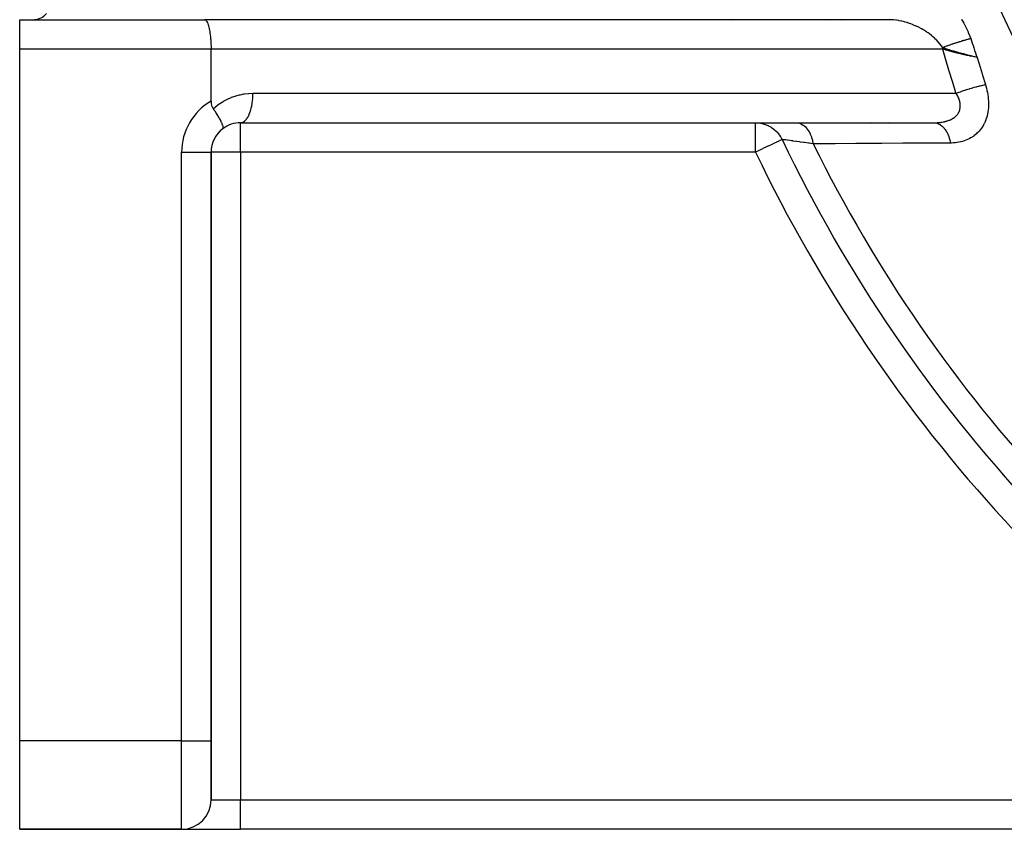
# Model space of a CAD drawing. Units: millimetres. Extents: x -402 to 651, y -437 to 437.
# Drawn here: x -402 to -335, y -135 to -80 of the extents above; entities that cross this region are included whole.
import ezdxf

# ---------------------------------------------------------------- set-up
doc = ezdxf.new("R2010")
doc.units = ezdxf.units.MM
doc.linetypes.add('DASHED', pattern=[9.652, 8.128, -1.524])
doc.layers.add('nevidi', color=4, linetype='DASHED')

msp = doc.modelspace()

# ---------------------------------------------------------------- linework, layer by layer
at = {"color": 2}
for p, q in [((-401.805, -80), (-389.249, -80)), ((-401.805, -82), (-401.805, -80)), ((-401.805, -80), (-389.249, -80)), ((-356.165, -80), (-389.249, -80)), ((-342.651, -80.002), (-389.228, -80.002)), ((-353.57, -80), (-356.165, -80)), ((-342.777, -80), (-353.57, -80)), ((-345.966, -80.006), (-345.965, -80.009)), ((-345.95, -80.044), (-345.95, -80.045)), ((-342.72, -80.003), (-342.72, -80.004)), ((-401.805, -129), (-401.805, -82)), ((-388.805, -85.536), (-388.805, -82)), ((-386.805, -87), (-386.766, -86.998)), ((-386.805, -87), (-351.812, -87)), ((-386.766, -86.998), (-339.559, -86.998)), ((-351.812, -87), (-349.048, -87)), ((-349.048, -87), (-339.69, -87)), ((-342.801, -86.961), (-342.801, -86.962)), ((-342.782, -86.999), (-342.781, -87.001)), ((-339.414, -86.982), (-339.413, -86.984)), ((-388.808, -89), (-388.805, -89)), ((-388.805, -129), (-388.805, -89)), ((-388.805, -89), (-388.805, -129)), ((-401.805, -135), (-401.805, -129)), ((-388.805, -133), (-388.805, -129)), ((-388.805, -129), (-388.805, -133)), ((-401.805, -135), (-390.805, -135)), ((-390.805, -135), (-401.805, -135)), ((-390.769, -135), (-386.805, -135)), ((-311.354, -135), (-386.805, -135)), ((-311.354, -135), (-386.805, -135))]:
    msp.add_line(p, q, dxfattribs=at)
for points in [[(-399.988, -79.576), (-400.052, -79.658), (-400.11, -79.718), (-400.147, -79.753), (-400.254, -79.834), (-400.263, -79.84), (-400.371, -79.901), (-400.434, -79.928), (-400.495, -79.951), (-400.617, -79.982), (-400.625, -79.984), (-400.759, -79.999), (-400.805, -80)], [(-389.249, -80), (-389.228, -80.002), (-389.19, -80.018), (-389.169, -80.033), (-389.131, -80.072), (-389.111, -80.099), (-389.075, -80.16), (-389.056, -80.199), (-389.022, -80.282), (-389.004, -80.332), (-388.973, -80.434), (-388.957, -80.494), (-388.929, -80.615), (-388.915, -80.684), (-388.891, -80.82), (-388.879, -80.897), (-388.859, -81.047), (-388.85, -81.131), (-388.834, -81.291), (-388.827, -81.379), (-388.817, -81.547), (-388.813, -81.64), (-388.807, -81.812), (-388.806, -81.906), (-388.805, -82)], [(-342.651, -80.002), (-342.659, -80.002), (-342.777, -80)], [(-337.089, -82.484), (-337.172, -82.463), (-337.283, -82.436), (-337.405, -82.404)], [(-336.766, -82.564), (-336.91, -82.528), (-336.952, -82.518), (-336.971, -82.513)], [(-388.805, -85.536), (-388.801, -85.642), (-388.791, -85.718), (-388.772, -85.806), (-388.744, -85.892), (-388.735, -85.914), (-388.661, -86.05)], [(-388.661, -86.05), (-388.601, -86.137), (-388.572, -86.18), (-388.559, -86.199), (-388.464, -86.345), (-388.46, -86.35), (-388.45, -86.367), (-388.36, -86.511), (-388.35, -86.528), (-388.341, -86.543), (-388.271, -86.662), (-388.26, -86.68), (-388.234, -86.728), (-388.195, -86.8), (-388.183, -86.823), (-388.145, -86.896), (-388.131, -86.925), (-388.117, -86.954), (-388.102, -86.987), (-388.08, -87.037), (-388.076, -87.045), (-388.065, -87.072), (-388.041, -87.135), (-388.028, -87.172), (-388.027, -87.176), (-388.014, -87.218), (-388.004, -87.264), (-388.002, -87.276), (-388, -87.288), (-387.996, -87.335), (-387.997, -87.344), (-387.998, -87.353), (-388.003, -87.381), (-388.005, -87.386), (-388.006, -87.387), (-388.016, -87.405), (-388.024, -87.414), (-388.027, -87.417)], [(-339.69, -87), (-339.636, -87), (-339.626, -86.999), (-339.559, -86.998)]]:
    msp.add_lwpolyline(points, dxfattribs=at)
for centre, start, end in [((-386.805, -89), 127.18561, 180), ((-386.805, -89), 130.55629, 131.15364), ((-386.805, -89), 90, 127.18561), ((-386.805, -89), 153.88967, 154.2337), ((-386.805, -89), 146.11055, 146.54035), ((-386.805, -89), 138.33362, 138.84699), ((-386.805, -89), 177.223, 177.30661), ((-386.805, -89), 169.44372, 169.61325), ((-386.805, -89), 161.66736, 161.92289), ((-390.805, -133), 270, 0)]:
    msp.add_arc(centre, 2, start, end, dxfattribs=at)
at = {"layer": 'nevidi', "color": 7, "linetype": 'Continuous'}
for p, q in [((-347.042, -80.012), (-347.041, -80.014)), ((-347.026, -80.051), (-347.026, -80.052)), ((-343.53, -80.003), (-343.531, -80)), ((-343.515, -80.036), (-343.516, -80.034)), ((-388.805, -82), (-401.805, -82)), ((-339.101, -82), (-388.805, -82)), ((-337.188, -82.523), (-337.186, -82.526)), ((-336.971, -82.513), (-337.089, -82.484)), ((-385.96, -85), (-338.187, -85)), ((-386.805, -89), (-386.805, -87)), ((-351.812, -89), (-351.812, -87)), ((-343.917, -86.968), (-343.916, -86.97)), ((-343.897, -87.007), (-343.896, -87.009)), ((-336.847, -87.528), (-336.843, -87.536)), ((-390.805, -129), (-390.805, -89)), ((-390.805, -89), (-388.808, -89)), ((-386.805, -89), (-388.805, -89)), ((-351.812, -89), (-386.805, -89)), ((-386.805, -89), (-386.805, -133)), ((-390.805, -129), (-401.805, -129)), ((-390.805, -135), (-390.805, -129)), ((-390.805, -129), (-388.805, -129)), ((-388.805, -133), (-386.805, -133)), ((-386.805, -133), (-311.354, -133)), ((-386.805, -135), (-386.805, -133))]:
    msp.add_line(p, q, dxfattribs=at)
for points in [[(-353.451, -79.99), (-353.57, -80)], [(-342.682, -79.994), (-342.777, -80)], [(-339.102, -81.901), (-339.18, -81.786), (-339.196, -81.763), (-339.29, -81.639), (-339.291, -81.638), (-339.309, -81.616), (-339.413, -81.495), (-339.433, -81.474), (-339.523, -81.379), (-339.547, -81.356), (-339.568, -81.335), (-339.69, -81.22), (-339.712, -81.2), (-339.793, -81.131), (-339.842, -81.09), (-339.865, -81.071), (-340.001, -80.966), (-340.025, -80.948), (-340.096, -80.897), (-340.167, -80.848), (-340.192, -80.831), (-340.339, -80.737), (-340.365, -80.72), (-340.426, -80.684), (-340.517, -80.632), (-340.544, -80.616), (-340.699, -80.534), (-340.727, -80.519), (-340.779, -80.494), (-340.885, -80.443), (-340.914, -80.43), (-341.074, -80.361), (-341.103, -80.349), (-341.146, -80.332), (-341.266, -80.286), (-341.295, -80.275), (-341.461, -80.219), (-341.49, -80.209), (-341.524, -80.199), (-341.657, -80.16), (-341.686, -80.152), (-341.853, -80.11), (-341.882, -80.104), (-341.905, -80.099), (-342.048, -80.07), (-342.077, -80.064), (-342.243, -80.038), (-342.272, -80.034), (-342.283, -80.033), (-342.437, -80.016), (-342.466, -80.013), (-342.63, -80.003), (-342.651, -80.002)], [(-337.836, -79.98), (-337.811, -80.018), (-337.674, -80.24), (-337.651, -80.28), (-337.526, -80.508), (-337.505, -80.549), (-337.392, -80.783), (-337.373, -80.825), (-337.359, -80.859), (-337.274, -81.066), (-337.258, -81.11), (-337.195, -81.288)], [(-337.195, -81.288), (-337.224, -81.295), (-337.227, -81.296), (-337.267, -81.306), (-337.287, -81.311), (-337.29, -81.312), (-337.296, -81.314), (-337.352, -81.328), (-337.354, -81.329), (-337.392, -81.339), (-337.418, -81.346), (-337.421, -81.347), (-337.422, -81.347), (-337.486, -81.365), (-337.489, -81.366), (-337.522, -81.375), (-337.554, -81.384), (-337.556, -81.384), (-337.559, -81.385), (-337.626, -81.405), (-337.63, -81.406), (-337.657, -81.414), (-337.69, -81.423), (-337.699, -81.426), (-337.702, -81.427), (-337.772, -81.447), (-337.775, -81.448), (-337.797, -81.455), (-337.831, -81.465), (-337.846, -81.47), (-337.849, -81.471), (-337.921, -81.493), (-337.924, -81.494), (-337.941, -81.499), (-337.975, -81.51), (-337.997, -81.516), (-338, -81.517), (-338.073, -81.54), (-338.076, -81.542), (-338.086, -81.545), (-338.121, -81.556), (-338.15, -81.565), (-338.153, -81.566), (-338.226, -81.59), (-338.23, -81.591), (-338.233, -81.592), (-338.268, -81.604), (-338.304, -81.616), (-338.307, -81.617), (-338.381, -81.641), (-338.381, -81.641), (-338.384, -81.642), (-338.416, -81.653), (-338.458, -81.667), (-338.461, -81.668), (-338.528, -81.691), (-338.534, -81.694), (-338.537, -81.695), (-338.562, -81.703), (-338.61, -81.72), (-338.614, -81.721), (-338.673, -81.742), (-338.686, -81.747), (-338.689, -81.748), (-338.707, -81.754), (-338.761, -81.774), (-338.764, -81.775), (-338.816, -81.794), (-338.835, -81.801), (-338.838, -81.802), (-338.85, -81.806), (-338.908, -81.827), (-338.911, -81.829), (-338.956, -81.845), (-338.98, -81.854), (-338.983, -81.855), (-338.988, -81.857), (-339.051, -81.881), (-339.054, -81.882), (-339.091, -81.896), (-339.102, -81.901)], [(-337.195, -81.288), (-337.144, -81.441), (-337.092, -81.597), (-337.037, -81.764), (-336.985, -81.92), (-336.929, -82.087), (-336.877, -82.242), (-336.82, -82.41), (-336.766, -82.564)], [(-339.102, -81.901), (-339.102, -81.906), (-339.102, -81.945), (-339.102, -81.95), (-339.101, -81.996), (-339.101, -82)], [(-337.405, -82.404), (-337.435, -82.397), (-337.485, -82.384), (-337.603, -82.353), (-337.646, -82.341), (-337.695, -82.328), (-337.894, -82.274), (-337.909, -82.269), (-338.001, -82.244), (-338.053, -82.229), (-338.124, -82.209), (-338.145, -82.203), (-338.206, -82.185), (-338.336, -82.147), (-338.395, -82.129), (-338.545, -82.083), (-338.615, -82.061), (-338.644, -82.052), (-338.747, -82.019), (-338.754, -82.017), (-338.889, -81.973), (-338.941, -81.956), (-339.102, -81.901)], [(-338.187, -85), (-338.2, -84.959), (-338.417, -84.269), (-338.44, -84.195), (-338.653, -83.503), (-338.675, -83.43), (-338.884, -82.737), (-338.906, -82.663), (-339.101, -82)], [(-336.766, -82.564), (-336.848, -82.55), (-336.946, -82.531), (-336.95, -82.531), (-336.968, -82.527), (-337.055, -82.51), (-337.165, -82.488), (-337.17, -82.487), (-337.21, -82.479), (-337.274, -82.465), (-337.398, -82.439), (-337.403, -82.438), (-337.469, -82.423), (-337.502, -82.416), (-337.639, -82.384), (-337.644, -82.383), (-337.707, -82.369), (-337.735, -82.362), (-337.74, -82.361), (-337.887, -82.325), (-337.893, -82.324), (-337.972, -82.305), (-338.019, -82.293), (-338.139, -82.263), (-338.145, -82.261), (-338.21, -82.245), (-338.302, -82.221), (-338.39, -82.198), (-338.396, -82.197), (-338.447, -82.183), (-338.584, -82.146), (-338.639, -82.131), (-338.645, -82.13), (-338.681, -82.12), (-338.86, -82.07), (-338.885, -82.063), (-338.89, -82.061), (-338.91, -82.055), (-339.101, -82)], [(-336.766, -82.564), (-336.655, -82.934), (-336.632, -83.008), (-336.424, -83.689), (-336.401, -83.762), (-336.199, -84.411)], [(-336.199, -84.411), (-336.174, -84.493), (-336.17, -84.509), (-336.132, -84.642), (-336.128, -84.658), (-336.096, -84.792), (-336.092, -84.808), (-336.064, -84.941), (-336.061, -84.957), (-336.038, -85.09), (-336.035, -85.106), (-336.017, -85.24), (-336.015, -85.256), (-336.001, -85.389), (-336, -85.405), (-335.991, -85.539), (-335.99, -85.554), (-335.987, -85.687), (-335.987, -85.703), (-335.988, -85.833), (-335.989, -85.849), (-335.996, -85.977), (-335.997, -85.993), (-336.009, -86.119), (-336.011, -86.134), (-336.028, -86.258), (-336.031, -86.273), (-336.053, -86.395), (-336.056, -86.41), (-336.085, -86.53), (-336.088, -86.544), (-336.122, -86.662), (-336.126, -86.676), (-336.165, -86.791), (-336.17, -86.804), (-336.214, -86.915), (-336.22, -86.928), (-336.268, -87.034), (-336.274, -87.047), (-336.328, -87.15), (-336.335, -87.162), (-336.393, -87.26), (-336.401, -87.272), (-336.464, -87.366), (-336.472, -87.377), (-336.54, -87.468), (-336.548, -87.479), (-336.62, -87.565), (-336.629, -87.575), (-336.705, -87.656), (-336.715, -87.665), (-336.794, -87.742), (-336.804, -87.75), (-336.887, -87.822), (-336.898, -87.83), (-336.985, -87.897), (-336.995, -87.904), (-337.085, -87.966), (-337.096, -87.973), (-337.19, -88.03), (-337.201, -88.037), (-337.297, -88.089), (-337.309, -88.095), (-337.407, -88.142), (-337.419, -88.147), (-337.52, -88.189), (-337.532, -88.194), (-337.635, -88.231), (-337.648, -88.235), (-337.752, -88.268), (-337.765, -88.271), (-337.872, -88.299), (-337.885, -88.302), (-337.993, -88.325), (-338.006, -88.327), (-338.116, -88.346), (-338.13, -88.348), (-338.241, -88.362), (-338.255, -88.363), (-338.367, -88.373), (-338.381, -88.374), (-338.494, -88.379), (-338.508, -88.379), (-338.564, -88.38)], [(-338.187, -85), (-338.101, -84.967), (-338.011, -84.934), (-337.989, -84.926), (-337.979, -84.922), (-337.9, -84.893), (-337.806, -84.86), (-337.76, -84.844), (-337.75, -84.841), (-337.691, -84.821), (-337.596, -84.789), (-337.525, -84.765), (-337.514, -84.762), (-337.479, -84.751), (-337.382, -84.72), (-337.286, -84.69), (-337.276, -84.687), (-337.264, -84.683), (-337.167, -84.654), (-337.051, -84.62), (-337.049, -84.62), (-337.039, -84.617), (-336.955, -84.593), (-336.841, -84.562), (-336.816, -84.555), (-336.807, -84.553), (-336.748, -84.537), (-336.637, -84.509), (-336.592, -84.498), (-336.582, -84.496), (-336.548, -84.487), (-336.443, -84.463), (-336.379, -84.448), (-336.37, -84.446), (-336.358, -84.444), (-336.259, -84.423), (-336.199, -84.411)], [(-388.661, -86.05), (-388.49, -85.902), (-388.46, -85.877), (-388.248, -85.719), (-388.216, -85.697), (-387.992, -85.555), (-387.959, -85.535), (-387.725, -85.411), (-387.69, -85.393), (-387.448, -85.287), (-387.412, -85.273), (-387.162, -85.185), (-387.125, -85.173), (-386.869, -85.105), (-386.831, -85.096), (-386.571, -85.047), (-386.533, -85.041), (-386.27, -85.012), (-386.231, -85.009), (-385.966, -85), (-385.96, -85)], [(-386.766, -86.998), (-386.719, -86.99), (-386.707, -86.986), (-386.653, -86.967), (-386.608, -86.945), (-386.596, -86.938), (-386.543, -86.901), (-386.5, -86.865), (-386.489, -86.854), (-386.438, -86.801), (-386.398, -86.752), (-386.387, -86.738), (-386.339, -86.669), (-386.303, -86.608), (-386.293, -86.59), (-386.249, -86.506), (-386.217, -86.435), (-386.208, -86.414), (-386.169, -86.316), (-386.141, -86.236), (-386.133, -86.213), (-386.1, -86.103), (-386.077, -86.015), (-386.071, -85.99), (-386.044, -85.869), (-386.027, -85.776), (-386.022, -85.749), (-386.002, -85.621), (-385.99, -85.524), (-385.987, -85.495), (-385.974, -85.361), (-385.968, -85.261), (-385.966, -85.233), (-385.961, -85.094), (-385.96, -85)], [(-339.559, -86.998), (-339.539, -86.997), (-339.528, -86.997), (-339.442, -86.992), (-339.432, -86.991), (-339.347, -86.984), (-339.337, -86.983), (-339.253, -86.974), (-339.243, -86.973), (-339.202, -86.967), (-339.161, -86.961), (-339.152, -86.96), (-339.072, -86.946), (-339.062, -86.944), (-338.984, -86.928), (-338.975, -86.925), (-338.899, -86.907), (-338.89, -86.904), (-338.879, -86.902), (-338.816, -86.883), (-338.807, -86.88), (-338.735, -86.857), (-338.726, -86.854), (-338.656, -86.827), (-338.648, -86.824), (-338.594, -86.801), (-338.581, -86.795), (-338.573, -86.792), (-338.509, -86.761), (-338.501, -86.757), (-338.44, -86.723), (-338.433, -86.719), (-338.375, -86.683), (-338.368, -86.678), (-338.354, -86.669), (-338.313, -86.64), (-338.307, -86.635), (-338.255, -86.594), (-338.249, -86.589), (-338.201, -86.545), (-338.195, -86.54), (-338.162, -86.506), (-338.151, -86.494), (-338.146, -86.488), (-338.105, -86.441), (-338.1, -86.435), (-338.064, -86.385), (-338.06, -86.379), (-338.027, -86.327), (-338.024, -86.32), (-338.021, -86.316), (-337.995, -86.267), (-337.992, -86.26), (-337.968, -86.204), (-337.965, -86.197), (-337.945, -86.139), (-337.943, -86.132), (-337.935, -86.103), (-337.927, -86.072), (-337.926, -86.065), (-337.914, -86.004), (-337.913, -85.997), (-337.906, -85.935), (-337.905, -85.928), (-337.903, -85.87), (-337.903, -85.865), (-337.903, -85.857), (-337.904, -85.793), (-337.904, -85.785), (-337.91, -85.72), (-337.911, -85.712), (-337.921, -85.646), (-337.922, -85.638), (-337.925, -85.621), (-337.936, -85.571), (-337.938, -85.563), (-337.956, -85.496), (-337.958, -85.488), (-337.98, -85.42), (-337.983, -85.412), (-338.002, -85.361), (-338.008, -85.344), (-338.012, -85.336), (-338.041, -85.269), (-338.044, -85.26), (-338.077, -85.193), (-338.081, -85.185), (-338.117, -85.117), (-338.122, -85.109), (-338.13, -85.094), (-338.161, -85.042), (-338.166, -85.033), (-338.187, -85)], [(-351.812, -87), (-351.81, -87), (-351.728, -87.002), (-351.608, -87.011), (-351.581, -87.014), (-351.47, -87.03), (-351.381, -87.047), (-351.355, -87.053), (-351.219, -87.091), (-351.16, -87.11), (-351.135, -87.119), (-350.977, -87.184), (-350.948, -87.197), (-350.924, -87.209), (-350.749, -87.308), (-350.748, -87.309), (-350.725, -87.323), (-350.561, -87.442), (-350.54, -87.459), (-350.539, -87.46), (-350.391, -87.596), (-350.372, -87.616), (-350.351, -87.638), (-350.239, -87.769), (-350.223, -87.791), (-350.187, -87.84), (-350.109, -87.958), (-350.095, -87.982), (-350.05, -88.063), (-350.037, -88.088), (-350.011, -88.139)], [(-349.048, -87), (-348.926, -87.011), (-348.907, -87.014), (-348.897, -87.016), (-348.771, -87.055), (-348.752, -87.062), (-348.743, -87.066), (-348.62, -87.132), (-348.603, -87.143), (-348.593, -87.149), (-348.477, -87.24), (-348.46, -87.255), (-348.451, -87.263), (-348.343, -87.379), (-348.328, -87.397), (-348.32, -87.408), (-348.222, -87.546), (-348.208, -87.568), (-348.201, -87.58), (-348.115, -87.738), (-348.103, -87.763), (-348.097, -87.776), (-348.024, -87.952), (-348.014, -87.979), (-348.009, -87.993), (-347.95, -88.183), (-347.943, -88.212), (-347.939, -88.227), (-347.895, -88.429), (-347.895, -88.432)], [(-339.69, -87), (-339.638, -87.002), (-339.565, -87.012), (-339.555, -87.013), (-339.487, -87.03), (-339.415, -87.055), (-339.406, -87.059), (-339.34, -87.091), (-339.27, -87.131), (-339.261, -87.137), (-339.198, -87.182), (-339.132, -87.237), (-339.123, -87.245), (-339.064, -87.303), (-339.003, -87.372), (-338.995, -87.381), (-338.94, -87.452), (-338.885, -87.534), (-338.878, -87.545), (-338.829, -87.627), (-338.781, -87.72), (-338.774, -87.733), (-338.732, -87.825), (-338.691, -87.927), (-338.686, -87.941), (-338.651, -88.041), (-338.618, -88.152), (-338.614, -88.167), (-338.587, -88.274), (-338.564, -88.38)], [(-350.011, -88.139), (-350.02, -88.143), (-350.033, -88.149), (-350.036, -88.15), (-350.051, -88.158), (-350.063, -88.163), (-350.086, -88.175), (-350.105, -88.184), (-350.168, -88.214), (-350.169, -88.214), (-350.186, -88.222), (-350.261, -88.258), (-350.279, -88.267), (-350.351, -88.301), (-350.4, -88.325), (-350.415, -88.332), (-350.54, -88.391), (-350.573, -88.408), (-350.62, -88.43), (-350.749, -88.492), (-350.753, -88.494), (-350.951, -88.588), (-350.957, -88.591), (-350.977, -88.601), (-351.163, -88.689), (-351.219, -88.716), (-351.385, -88.796), (-351.427, -88.816), (-351.47, -88.836), (-351.615, -88.906), (-351.728, -88.96), (-351.812, -89)], [(-347.895, -88.432), (-348.052, -88.409), (-348.181, -88.391), (-348.215, -88.386), (-348.485, -88.349), (-348.516, -88.344), (-348.567, -88.337), (-348.767, -88.31), (-348.796, -88.306), (-349.013, -88.275), (-349.026, -88.274), (-349.052, -88.27), (-349.26, -88.241), (-349.284, -88.238), (-349.383, -88.224), (-349.465, -88.213), (-349.485, -88.21), (-349.639, -88.189), (-349.656, -88.187), (-349.673, -88.185), (-349.783, -88.17), (-349.796, -88.168), (-349.877, -88.157), (-349.895, -88.155), (-349.905, -88.153), (-349.972, -88.144), (-349.979, -88.143), (-349.994, -88.141), (-350.011, -88.139)], [(-338.564, -88.38), (-338.633, -88.38), (-340.056, -88.389), (-340.227, -88.39), (-341.648, -88.398), (-341.819, -88.399), (-343.238, -88.407), (-343.409, -88.408), (-344.826, -88.415), (-344.997, -88.416), (-346.412, -88.424), (-346.583, -88.425), (-347.895, -88.432)]]:
    msp.add_lwpolyline(points, dxfattribs=at)
for centre, radius, start, end in [((-259.805, -45), 82.836, 182.41221, 222.58779), ((-259.805, -45), 80.908, 182.47933, 222.52067), ((-386.805, -89), 4, 120, 180), ((-259.805, -45), 99.99, 205.55834, 223.00401), ((-259.805, -45), 98.214, 206.24518, 222.96441), ((-259.805, -45), 101.986, 205.55834, 239.6392)]:
    msp.add_arc(centre, radius, start, end, dxfattribs=at)

doc.saveas('drawing.dxf')
